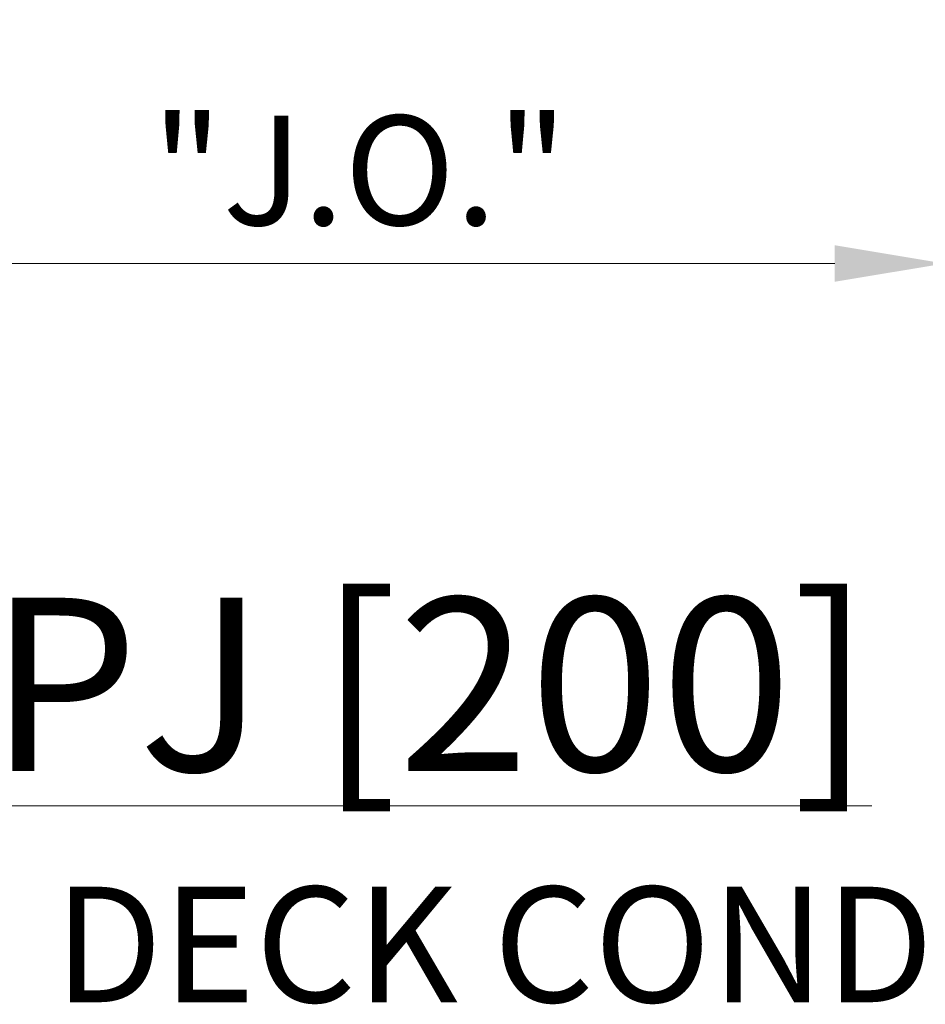
# Model space of a CAD drawing. Units: inches. Extents: x 2 to 175, y -15 to 245.
# Drawn here: x 14 to 15, y 21 to 22 of the extents above; entities that cross this region are included whole.
import ezdxf

# ---------------------------------------------------------------- set-up
doc = ezdxf.new("R2010")
doc.units = ezdxf.units.IN
doc.header["$MEASUREMENT"] = 0
doc.layers.get('0').update_dxf_attribs({"lineweight": 5})
doc.layers.get('DEFPOINTS').update_dxf_attribs({"lineweight": 5})
doc.layers.add('Dims-vp1', color=7, linetype='Continuous', lineweight=5)
doc.styles.get("Standard").update_dxf_attribs({"font": 'arial.ttf'})
doc.dimstyles.new('half$0', dxfattribs={"dimscale": 2, "dimtxt": 0.09375, "dimasz": 0.09375, "dimexe": 0.03125, "dimexo": 0.03125, "dimgap": 0.03125, "dimtad": 1, "dimdec": 4, "dimzin": 0, "dimdsep": 46, "dimlunit": 4, "dimtxsty": 'Standard', "dimcen": 0, "dimclrd": 256, "dimclre": 256, "dimclrt": 7, "dimadec": 0, "dimazin": 0, "dimtfac": 1, "dimtdec": 4, "dimtmove": 0, "dimatfit": 3, "dimfxl": 1, "dimfrac": 2, "dimtolj": 1, "dimtzin": 0, "dimlwd": -1, "dimlwe": -1, "dimarcsym": 0})

# ---------------------------------------------------------------- blocks, each defined once
blk = doc.blocks.new('*D12')
at = {"layer": 'DEFPOINTS', "color": 0, "transparency": 16777216}
for p in [(15.2811, 22.3234), (13.2811, 21.9061), (15.2811, 21.9061)]:
    blk.add_point(p, dxfattribs=at)
at = {"layer": 'Dims-vp1', "transparency": 16777216}
for p, q in [((15.2811, 22.2609), (15.2811, 21.8436)), ((13.4686, 21.9061), (15.0936, 21.9061))]:
    blk.add_line(p, q, dxfattribs=at)
for points in [[(13.4686, 21.9374), (13.4686, 21.8749), (13.2811, 21.9061)], [(15.0936, 21.9374), (15.0936, 21.8749), (15.2811, 21.9061)]]:
    blk.add_solid(points, dxfattribs=at)
at = {"layer": 'Dims-vp1', "color": 7, "transparency": 16777216, "insert": (14.2811, 22.0656), "char_height": 0.1875, "attachment_point": 5}
blk.add_mtext('\\A1;"J.O."', dxfattribs=at)

msp = doc.modelspace()

# ---------------------------------------------------------------- texts
at = {"insert": (14.28107, 21.33412), "char_height": 0.2966309, "width": 7.5204118, "attachment_point": 2}
msp.add_mtext('{\\LSPJ [200]\\P\\H0.66667x;\\lDECK TO DECK CONDITION}', dxfattribs=at)

# ---------------------------------------------------------------- dimensions: what is measured, and where the dimension line sits
at = {"layer": 'Dims-vp1'}
dim = msp.add_linear_dim(base=(15.28107, 21.90611), p1=(13.28107, 21.90611), p2=(15.28107, 22.32339), text='"J.O."', dimstyle='half$0', dxfattribs=at)
dim.commit()
dim.dimension.update_dxf_attribs({"geometry": '*D12', "text_midpoint": (14.28107, 22.06562)})

doc.saveas('drawing.dxf')
